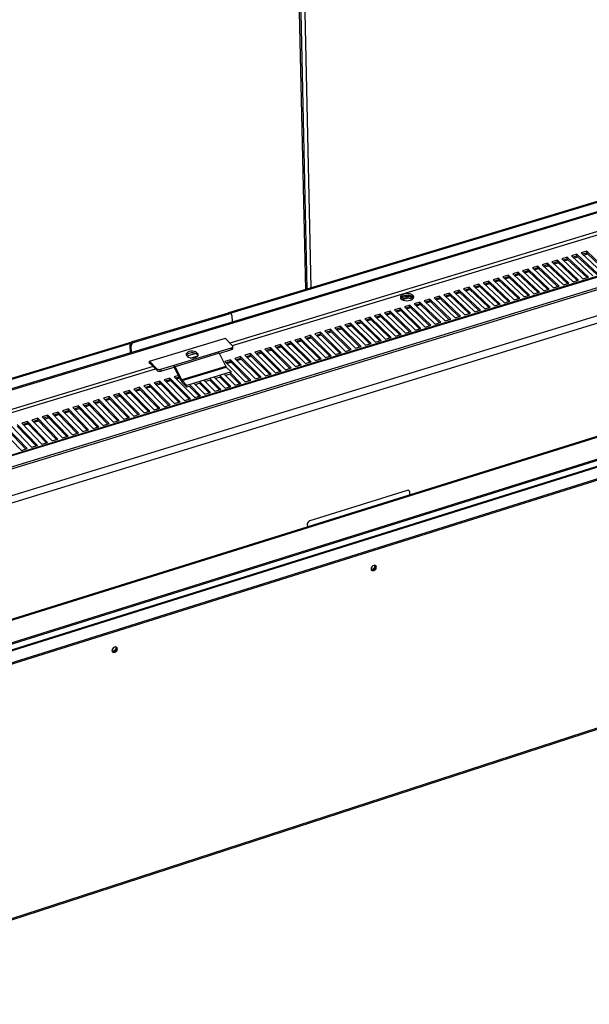
# Model space of a CAD drawing. Units: millimetres. Extents: x 2 to 4202, y -3 to 5937.
# Drawn here: x 2098 to 2440, y 637 to 1229 of the extents above; entities that cross this region are included whole.
import ezdxf

# ---------------------------------------------------------------- set-up
doc = ezdxf.new("R2010")
doc.units = ezdxf.units.MM
doc.header["$LTSCALE"] = 20

msp = doc.modelspace()

# ---------------------------------------------------------------- linework, layer by layer
at = {"color": 8, "linetype": 'Continuous', "lineweight": 25}
for p, q in [((2269.714, 1066.563), (2263.099, 1362.025)), ((2266.167, 1362.886), (2272.702, 1067.466)), ((2475.074, 1110.405), (2224.166, 1034.249)), ((2225.596, 1032.822), (2476.563, 1109.029)), ((2332.686, 1062.617), (2332.688, 1062.493)), ((2203.456, 1027.963), (2198.471, 1026.45)), ((2200.972, 1025.345), (2204.875, 1026.53)), ((2177.96, 1020.225), (1915.656, 940.61)), ((1917.011, 939.118), (2179.379, 1018.788)), ((1937.503, 805.462), (2490.576, 978.921)), ((2330.651, 945.73), (2330.443, 945.938)), ((2270.609, 925.497), (2270.402, 925.706)), ((2271.916, 927.656), (2272.123, 927.447))]:
    msp.add_line(p, q, dxfattribs=at)
at = {"color": 7, "linetype": 'Continuous', "lineweight": 25}
for p, q in [((2270.622, 1066.837), (2264.031, 1362.287)), ((1889.859, 945.456), (3083.469, 1306.665)), ((1890.42, 944.834), (3084.143, 1306.144)), ((3199.787, 1305.099), (1936.474, 919.157)), ((3200.64, 1304.873), (1937.14, 918.827)), ((1941.857, 913.633), (3206.324, 1300.574)), ((1941.916, 912.499), (3206.262, 1299.507)), ((3208.099, 1285.069), (1929.739, 892.268)), ((3211.884, 1282.196), (1932.873, 888.79)), ((3209.177, 1217.172), (1938.031, 819.787)), ((3209.647, 1216.809), (1938.421, 819.348)), ((3231.038, 1207.079), (1928.526, 798.157)), ((1928.977, 797.923), (3231.621, 1206.922)), ((1934.057, 792.159), (3237.775, 1202.179)), ((1934.097, 791.414), (3237.731, 1201.478)), ((2223.391, 1052.566), (2462.851, 1124.923)), ((2224.36, 1052.345), (2461.931, 1124.14)), ((2438.441, 1089.424), (2435.148, 1088.422)), ((2451.239, 1077.437), (2438.441, 1089.424)), ((2438.449, 1088.356), (2438.441, 1089.424)), ((2420.859, 1084.075), (2417.557, 1083.07)), ((2417.557, 1083.07), (2430.315, 1071.046)), ((2420.869, 1083.006), (2418.418, 1082.26)), ((2433.623, 1072.057), (2420.859, 1084.075)), ((2420.869, 1083.006), (2420.859, 1084.075)), ((2432.771, 1071.796), (2420.869, 1083.006)), ((2426.725, 1085.859), (2423.426, 1084.856)), ((2423.426, 1084.856), (2436.195, 1072.842)), ((2426.734, 1084.791), (2424.287, 1084.046)), ((2424.757, 1083.604), (2427.204, 1084.349)), ((2439.5, 1073.852), (2426.725, 1085.859)), ((2426.734, 1084.791), (2426.725, 1085.859)), ((2438.646, 1073.591), (2426.734, 1084.791)), ((2432.585, 1087.642), (2429.289, 1086.64)), ((2429.289, 1086.64), (2442.07, 1074.637)), ((2432.594, 1086.574), (2430.151, 1085.83)), ((2430.621, 1085.389), (2433.064, 1086.132)), ((2445.372, 1075.645), (2432.585, 1087.642)), ((2432.594, 1086.574), (2432.585, 1087.642)), ((2444.517, 1075.384), (2432.594, 1086.574)), ((2435.148, 1088.422), (2447.94, 1076.43)), ((2438.449, 1088.356), (2436.01, 1087.614)), ((2436.481, 1087.172), (2438.92, 1087.915)), ((2450.383, 1077.176), (2438.449, 1088.356)), ((2397.346, 1076.921), (2394.032, 1075.913)), ((2410.063, 1064.861), (2397.346, 1076.921)), ((2397.358, 1075.85), (2397.346, 1076.921)), ((2403.232, 1078.712), (2399.921, 1077.704)), ((2399.921, 1077.704), (2412.644, 1065.649)), ((2403.243, 1077.642), (2400.779, 1076.892)), ((2401.247, 1076.448), (2403.711, 1077.198)), ((2415.961, 1066.662), (2403.232, 1078.712)), ((2403.243, 1077.642), (2403.232, 1078.712)), ((2415.112, 1066.403), (2403.243, 1077.642)), ((2409.113, 1080.501), (2405.805, 1079.495)), ((2405.805, 1079.495), (2418.539, 1067.45)), ((2409.123, 1079.431), (2406.664, 1078.683)), ((2407.132, 1078.239), (2409.592, 1078.988)), ((2421.853, 1068.462), (2409.113, 1080.501)), ((2409.123, 1079.431), (2409.113, 1080.501)), ((2421.003, 1068.203), (2409.123, 1079.431)), ((2414.988, 1082.289), (2411.684, 1081.283)), ((2411.684, 1081.283), (2424.43, 1069.249)), ((2414.999, 1081.219), (2412.543, 1080.472)), ((2413.012, 1080.029), (2415.468, 1080.777)), ((2427.741, 1070.26), (2414.988, 1082.289)), ((2414.999, 1081.219), (2414.988, 1082.289)), ((2426.89, 1070), (2414.999, 1081.219)), ((2418.887, 1081.817), (2421.338, 1082.563)), ((2379.657, 1071.539), (2376.335, 1070.528)), ((2392.339, 1059.448), (2379.657, 1071.539)), ((2379.67, 1070.468), (2379.657, 1071.539)), ((2385.558, 1073.335), (2382.239, 1072.325)), ((2382.239, 1072.325), (2394.927, 1060.238)), ((2385.571, 1072.264), (2383.095, 1071.51)), ((2383.561, 1071.065), (2386.038, 1071.819)), ((2398.252, 1061.254), (2385.558, 1073.335)), ((2385.571, 1072.264), (2385.558, 1073.335)), ((2397.408, 1060.996), (2385.571, 1072.264)), ((2391.454, 1075.128), (2388.138, 1074.12)), ((2388.138, 1074.12), (2400.837, 1062.043)), ((2391.467, 1074.058), (2388.995, 1073.305)), ((2389.462, 1072.861), (2391.934, 1073.614)), ((2404.16, 1063.058), (2391.454, 1075.128)), ((2391.467, 1074.058), (2391.454, 1075.128)), ((2403.314, 1062.8), (2391.467, 1074.058)), ((2394.032, 1075.913), (2406.743, 1063.847)), ((2397.358, 1075.85), (2394.889, 1075.099)), ((2395.357, 1074.655), (2397.825, 1075.407)), ((2409.216, 1064.602), (2397.358, 1075.85)), ((2430.315, 1071.046), (2433.623, 1072.057)), ((2436.195, 1072.842), (2439.5, 1073.852)), ((2361.922, 1066.143), (2358.591, 1065.13)), ((2358.591, 1065.13), (2371.231, 1053.001)), ((2361.937, 1065.071), (2359.443, 1064.312)), ((2374.569, 1054.02), (2361.922, 1066.143)), ((2361.937, 1065.071), (2361.922, 1066.143)), ((2373.73, 1053.764), (2361.937, 1065.071)), ((2367.839, 1067.943), (2364.511, 1066.931)), ((2364.511, 1066.931), (2377.163, 1054.813)), ((2367.853, 1066.872), (2365.364, 1066.114)), ((2365.829, 1065.668), (2368.319, 1066.426)), ((2380.497, 1055.831), (2367.839, 1067.943)), ((2367.853, 1066.872), (2367.839, 1067.943)), ((2379.657, 1055.574), (2367.853, 1066.872)), ((2373.75, 1069.742), (2370.426, 1068.73)), ((2370.426, 1068.73), (2383.089, 1056.623)), ((2373.764, 1068.67), (2371.279, 1067.914)), ((2371.745, 1067.469), (2374.231, 1068.225)), ((2386.421, 1057.64), (2373.75, 1069.742)), ((2373.764, 1068.67), (2373.75, 1069.742)), ((2385.579, 1057.383), (2373.764, 1068.67)), ((2376.335, 1070.528), (2389.011, 1058.431)), ((2379.67, 1070.468), (2377.19, 1069.713)), ((2377.656, 1069.268), (2380.137, 1070.023)), ((2391.496, 1059.19), (2379.67, 1070.468)), ((2412.644, 1065.649), (2415.961, 1066.662)), ((2418.539, 1067.45), (2421.853, 1068.462)), ((2424.43, 1069.249), (2427.741, 1070.26)), ((2326.791, 1061.24), (2326.781, 1061.049)), ((2330.689, 1062.424), (2326.791, 1061.24)), ((2326.794, 1061.031), (2326.791, 1061.24)), ((2327.172, 1060.637), (2330.701, 1061.71)), ((2331.694, 1061.399), (2327.834, 1060.226)), ((2333.75, 1061.467), (2330.689, 1062.424)), ((2330.701, 1061.71), (2330.689, 1062.424)), ((2330.701, 1061.71), (2333.902, 1060.709)), ((2332.48, 1062.672), (2332.688, 1062.493)), ((2332.688, 1062.493), (2334.215, 1061.018)), ((2344.14, 1060.733), (2340.801, 1059.717)), ((2340.801, 1059.717), (2353.406, 1047.557)), ((2344.157, 1059.66), (2341.651, 1058.897)), ((2342.115, 1058.45), (2344.621, 1059.213)), ((2356.752, 1048.578), (2344.14, 1060.733)), ((2344.157, 1059.66), (2344.14, 1060.733)), ((2355.917, 1048.324), (2344.157, 1059.66)), ((2350.073, 1062.538), (2346.736, 1061.523)), ((2346.736, 1061.523), (2359.353, 1049.373)), ((2350.089, 1061.465), (2347.587, 1060.704)), ((2348.051, 1060.257), (2350.553, 1061.018)), ((2362.696, 1050.394), (2350.073, 1062.538)), ((2350.089, 1061.465), (2350.073, 1062.538)), ((2361.86, 1050.139), (2350.089, 1061.465)), ((2356, 1064.341), (2352.666, 1063.327)), ((2352.666, 1063.327), (2365.295, 1051.188)), ((2356.016, 1063.269), (2353.518, 1062.509)), ((2353.982, 1062.062), (2356.48, 1062.822)), ((2368.635, 1052.208), (2356, 1064.341)), ((2356.016, 1063.269), (2356, 1064.341)), ((2367.797, 1051.952), (2356.016, 1063.269)), ((2359.909, 1063.866), (2362.402, 1064.625)), ((2389.011, 1058.431), (2392.339, 1059.448)), ((2394.927, 1060.238), (2398.252, 1061.254)), ((2400.837, 1062.043), (2404.16, 1063.058)), ((2406.743, 1063.847), (2410.063, 1064.861)), ((1937.104, 636.971), (3221.333, 1055.159)), ((1937.205, 637.718), (3221.864, 1055.982)), ((2320.359, 1053.498), (2317.009, 1052.478)), ((2332.923, 1041.301), (2320.359, 1053.498)), ((2320.379, 1052.424), (2320.359, 1053.498)), ((2326.312, 1055.309), (2322.965, 1054.29)), ((2322.965, 1054.29), (2335.533, 1042.098)), ((2326.331, 1054.235), (2323.812, 1053.468)), ((2324.274, 1053.02), (2326.794, 1053.787)), ((2338.888, 1043.122), (2326.312, 1055.309)), ((2326.331, 1054.235), (2326.312, 1055.309)), ((2338.057, 1042.869), (2326.331, 1054.235)), ((2332.26, 1057.119), (2328.915, 1056.101)), ((2328.915, 1056.101), (2341.496, 1043.919)), ((2332.278, 1056.045), (2329.763, 1055.28)), ((2330.226, 1054.831), (2332.741, 1055.597)), ((2344.848, 1044.943), (2332.26, 1057.119)), ((2332.278, 1056.045), (2332.26, 1057.119)), ((2344.016, 1044.689), (2332.278, 1056.045)), ((2338.203, 1058.927), (2334.861, 1057.91)), ((2334.861, 1057.91), (2347.453, 1045.739)), ((2338.22, 1057.853), (2335.71, 1057.089)), ((2336.173, 1056.642), (2338.684, 1057.406)), ((2350.802, 1046.761), (2338.203, 1058.927)), ((2338.22, 1057.853), (2338.203, 1058.927)), ((2349.969, 1046.507), (2338.22, 1057.853)), ((2371.231, 1053.001), (2374.569, 1054.02)), ((2377.163, 1054.813), (2380.497, 1055.831)), ((2383.089, 1056.623), (2386.421, 1057.64)), ((2165.68, 1035.141), (2223.184, 1052.517)), ((2166.269, 1034.544), (2223.78, 1051.925)), ((2223.78, 1051.925), (2223.184, 1052.517)), ((2225.02, 1051.695), (2224.424, 1052.287)), ((2225.324, 1050.941), (2225.428, 1047.005)), ((2302.469, 1048.055), (2299.109, 1047.033)), ((2314.996, 1035.825), (2302.469, 1048.055)), ((2302.49, 1046.98), (2302.469, 1048.055)), ((2308.438, 1049.871), (2305.081, 1048.849)), ((2305.081, 1048.849), (2317.614, 1036.625)), ((2308.458, 1048.796), (2305.926, 1048.025)), ((2306.387, 1047.576), (2308.919, 1048.346)), ((2320.977, 1037.652), (2308.438, 1049.871)), ((2308.458, 1048.796), (2308.438, 1049.871)), ((2320.151, 1037.4), (2308.458, 1048.796)), ((2314.401, 1051.685), (2311.047, 1050.665)), ((2311.047, 1050.665), (2323.592, 1038.451)), ((2314.421, 1050.611), (2311.893, 1049.841)), ((2312.355, 1049.392), (2314.883, 1050.161)), ((2326.953, 1039.477), (2314.401, 1051.685)), ((2314.421, 1050.611), (2314.401, 1051.685)), ((2326.125, 1039.224), (2314.421, 1050.611)), ((2317.009, 1052.478), (2329.565, 1040.275)), ((2320.379, 1052.424), (2317.855, 1051.656)), ((2318.317, 1051.207), (2320.841, 1051.975)), ((2332.094, 1041.047), (2320.379, 1052.424)), ((2353.406, 1047.557), (2356.752, 1048.578)), ((2359.353, 1049.373), (2362.696, 1050.394)), ((2365.295, 1051.188), (2368.635, 1052.208)), ((2284.532, 1042.597), (2281.163, 1041.572)), ((2281.163, 1041.572), (2293.648, 1029.305)), ((2284.555, 1041.521), (2282.005, 1040.745)), ((2297.023, 1030.336), (2284.532, 1042.597)), ((2284.555, 1041.521), (2284.532, 1042.597)), ((2296.202, 1030.085), (2284.555, 1041.521)), ((2290.516, 1044.418), (2287.151, 1043.394)), ((2287.151, 1043.394), (2299.647, 1031.137)), ((2290.538, 1043.342), (2287.993, 1042.568)), ((2288.453, 1042.117), (2290.998, 1042.892)), ((2303.019, 1032.167), (2290.516, 1044.418)), ((2290.538, 1043.342), (2290.516, 1044.418)), ((2302.197, 1031.916), (2290.538, 1043.342)), ((2296.495, 1046.237), (2293.133, 1045.214)), ((2293.133, 1045.214), (2305.641, 1032.968)), ((2296.517, 1045.162), (2293.976, 1044.389)), ((2294.436, 1043.938), (2296.977, 1044.711)), ((2309.011, 1033.997), (2296.495, 1046.237)), ((2296.517, 1045.162), (2296.495, 1046.237)), ((2308.187, 1033.746), (2296.517, 1045.162)), ((2299.109, 1047.033), (2311.63, 1034.797)), ((2302.49, 1046.98), (2299.954, 1046.208)), ((2300.414, 1045.758), (2302.951, 1046.53)), ((2314.171, 1035.573), (2302.49, 1046.98)), ((2329.565, 1040.275), (2332.923, 1041.301)), ((2335.533, 1042.098), (2338.888, 1043.122)), ((2341.496, 1043.919), (2344.848, 1044.943)), ((2347.453, 1045.739), (2350.802, 1046.761)), ((2175.837, 1023.361), (2221.529, 1037.217)), ((2221.27, 1037.139), (2225.752, 1032.667)), ((2221.529, 1037.217), (2221.538, 1036.872)), ((2266.547, 1037.126), (2263.17, 1036.098)), ((2263.17, 1036.098), (2275.618, 1023.798)), ((2266.572, 1036.049), (2264.009, 1035.269)), ((2264.467, 1034.816), (2267.03, 1035.596)), ((2279.002, 1024.832), (2266.547, 1037.126)), ((2266.572, 1036.049), (2266.547, 1037.126)), ((2278.185, 1024.582), (2266.572, 1036.049)), ((2272.547, 1038.951), (2269.173, 1037.924)), ((2269.173, 1037.924), (2281.633, 1025.635)), ((2272.571, 1037.875), (2270.013, 1037.096)), ((2270.471, 1036.644), (2273.03, 1037.423)), ((2285.014, 1026.668), (2272.547, 1038.951)), ((2272.571, 1037.875), (2272.547, 1038.951)), ((2284.196, 1026.418), (2272.571, 1037.875)), ((2278.542, 1040.775), (2275.171, 1039.749)), ((2275.171, 1039.749), (2287.643, 1027.471)), ((2278.566, 1039.699), (2276.012, 1038.921)), ((2276.471, 1038.47), (2279.025, 1039.247)), ((2291.021, 1028.503), (2278.542, 1040.775)), ((2278.566, 1039.699), (2278.542, 1040.775)), ((2290.202, 1028.252), (2278.566, 1039.699)), ((2282.464, 1040.294), (2285.014, 1041.07)), ((2311.63, 1034.797), (2314.996, 1035.825)), ((2317.614, 1036.625), (2320.977, 1037.652)), ((2323.592, 1038.451), (2326.953, 1039.477)), ((1915.248, 959.454), (2165.472, 1035.064)), ((1916.275, 959.239), (2164.524, 1034.262)), ((2164.795, 1032.642), (2164.206, 1033.239)), ((2164.356, 1028.524), (2164.206, 1033.239)), ((2164.92, 1028.695), (2164.795, 1032.642)), ((2165.68, 1035.141), (2166.269, 1034.544)), ((2217.108, 1029.006), (2225.038, 1031.414)), ((2217.721, 1028.103), (2225.067, 1030.335)), ((2225.067, 1030.335), (2225.038, 1031.414)), ((2225.977, 1031.177), (2225.949, 1032.257)), ((2242.494, 1029.808), (2239.105, 1028.776)), ((2254.9, 1017.47), (2242.494, 1029.808)), ((2242.521, 1028.729), (2242.494, 1029.808)), ((2248.516, 1031.639), (2245.129, 1030.609)), ((2245.129, 1030.609), (2257.54, 1018.277)), ((2248.542, 1030.562), (2245.966, 1029.778)), ((2246.423, 1029.324), (2248.999, 1030.108)), ((2260.933, 1019.313), (2248.516, 1031.639)), ((2248.542, 1030.562), (2248.516, 1031.639)), ((2260.121, 1019.065), (2248.542, 1030.562)), ((2254.531, 1033.47), (2251.148, 1032.44)), ((2251.148, 1032.44), (2263.571, 1020.119)), ((2254.557, 1032.392), (2251.986, 1031.61)), ((2252.443, 1031.156), (2255.014, 1031.939)), ((2266.961, 1021.154), (2254.531, 1033.47)), ((2254.557, 1032.392), (2254.531, 1033.47)), ((2266.147, 1020.906), (2254.557, 1032.392)), ((2260.542, 1035.298), (2257.162, 1034.27)), ((2257.162, 1034.27), (2269.597, 1021.959)), ((2260.567, 1034.221), (2258, 1033.44)), ((2258.458, 1032.987), (2261.025, 1033.769)), ((2272.984, 1022.994), (2260.542, 1035.298)), ((2260.567, 1034.221), (2260.542, 1035.298)), ((2272.169, 1022.745), (2260.567, 1034.221)), ((2293.648, 1029.305), (2297.023, 1030.336)), ((2299.647, 1031.137), (2303.019, 1032.167)), ((2305.641, 1032.968), (2309.011, 1033.997)), ((2190.609, 1020.957), (2217.108, 1029.006)), ((2217.712, 1028.12), (2191.211, 1020.068)), ((2198.288, 1026.634), (2198.684, 1026.236)), ((2204.739, 1028.073), (2204.343, 1028.471)), ((2204.373, 1027.391), (2204.343, 1028.471)), ((2204.769, 1026.993), (2204.373, 1027.391)), ((2204.769, 1026.993), (2204.739, 1028.073)), ((2205, 1026.701), (2204.769, 1026.993)), ((2217.712, 1028.12), (2221.676, 1020.229)), ((2224.399, 1024.302), (2221.001, 1023.268)), ((2236.767, 1011.932), (2224.399, 1024.302)), ((2224.428, 1023.223), (2224.399, 1024.302)), ((2230.436, 1026.139), (2227.041, 1025.106)), ((2227.041, 1025.106), (2239.415, 1012.741)), ((2230.464, 1025.06), (2227.875, 1024.272)), ((2228.33, 1023.817), (2230.92, 1024.605)), ((2242.817, 1013.78), (2230.436, 1026.139)), ((2230.464, 1025.06), (2230.436, 1026.139)), ((2242.008, 1013.533), (2230.464, 1025.06)), ((2236.468, 1027.974), (2233.076, 1026.942)), ((2233.076, 1026.942), (2245.462, 1014.588)), ((2236.495, 1026.896), (2233.911, 1026.109)), ((2234.366, 1025.654), (2236.951, 1026.441)), ((2248.861, 1015.626), (2236.468, 1027.974)), ((2236.495, 1026.896), (2236.468, 1027.974)), ((2248.051, 1015.379), (2236.495, 1026.896)), ((2239.105, 1028.776), (2251.503, 1016.433)), ((2242.521, 1028.729), (2239.941, 1027.944)), ((2240.397, 1027.49), (2242.978, 1028.275)), ((2254.089, 1017.223), (2242.521, 1028.729)), ((2275.618, 1023.798), (2279.002, 1024.832)), ((2281.633, 1025.635), (2285.014, 1026.668)), ((2287.643, 1027.471), (2291.021, 1028.503)), ((2175.879, 1021.992), (2175.837, 1023.361)), ((2180.363, 1017.792), (2175.868, 1022.343)), ((2176.137, 1022.071), (2175.879, 1021.992)), ((2180.33, 1018.873), (2175.882, 1023.375)), ((2180.363, 1017.792), (2180.33, 1018.873)), ((2182.639, 1018.536), (2190.609, 1020.957)), ((2182.639, 1018.536), (2182.672, 1017.454)), ((2182.672, 1017.454), (2190.641, 1019.875)), ((2190.641, 1019.875), (2190.609, 1020.957)), ((2190.942, 1019.431), (2191.211, 1020.068)), ((2194.898, 1011.521), (2190.942, 1019.431)), ((2195.167, 1012.157), (2191.211, 1020.068)), ((2221.676, 1020.229), (2195.167, 1012.157)), ((2195.469, 1011.712), (2221.979, 1019.785)), ((2221.001, 1023.268), (2233.362, 1010.892)), ((2224.428, 1023.223), (2221.834, 1022.434)), ((2221.979, 1019.785), (2224.845, 1016.913)), ((2222.289, 1021.978), (2224.883, 1022.768)), ((2235.96, 1011.686), (2224.428, 1023.223)), ((2257.54, 1018.277), (2260.933, 1019.313)), ((2263.571, 1020.119), (2266.961, 1021.154)), ((2269.597, 1021.959), (2272.984, 1022.994)), ((2188.065, 1013.247), (2184.649, 1012.208)), ((2184.649, 1012.208), (2196.935, 999.767)), ((2188.097, 1012.167), (2185.477, 1011.369)), ((2185.929, 1010.912), (2188.549, 1011.709)), ((2200.358, 1000.812), (2188.065, 1013.247)), ((2188.097, 1012.167), (2188.065, 1013.247)), ((2199.56, 1000.568), (2188.097, 1012.167)), ((2193.246, 1014.824), (2190.721, 1014.055)), ((2190.721, 1014.055), (2203.02, 1001.625)), ((2193.719, 1013.878), (2191.55, 1013.217)), ((2192.003, 1012.76), (2193.977, 1013.361)), ((2195.167, 1012.157), (2194.898, 1011.521)), ((2198.322, 1008.829), (2195.469, 1011.712)), ((2195.469, 1011.712), (2195.5, 1010.631)), ((2224.845, 1016.913), (2198.322, 1008.829)), ((2208.76, 1011.794), (2215.173, 1005.337)), ((2212.194, 1011.968), (2209.426, 1011.124)), ((2217.784, 1006.134), (2212.035, 1011.919)), ((2218.587, 1006.38), (2212.171, 1012.833)), ((2214.822, 1013.641), (2221.241, 1007.19)), ((2218.253, 1013.815), (2215.488, 1012.972)), ((2223.848, 1007.987), (2218.093, 1013.766)), ((2224.652, 1008.232), (2218.23, 1014.68)), ((2220.879, 1015.487), (2227.304, 1009.042)), ((2224.306, 1015.66), (2221.546, 1014.819)), ((2229.907, 1009.837), (2224.146, 1015.611)), ((2230.712, 1010.083), (2224.283, 1016.525)), ((2224.851, 1016.698), (2224.845, 1016.913)), ((2233.362, 1010.892), (2236.767, 1011.932)), ((2239.415, 1012.741), (2242.817, 1013.78)), ((2245.462, 1014.588), (2248.861, 1015.626)), ((2251.503, 1016.433), (2254.9, 1017.47)), ((2163.735, 1005.845), (2160.307, 1004.802)), ((2175.978, 993.366), (2163.735, 1005.845)), ((2163.77, 1004.763), (2163.735, 1005.845)), ((2169.826, 1007.698), (2166.401, 1006.656)), ((2166.401, 1006.656), (2178.649, 994.181)), ((2169.86, 1006.616), (2167.226, 1005.815)), ((2167.677, 1005.356), (2170.311, 1006.158)), ((2182.081, 995.23), (2169.826, 1007.698)), ((2169.86, 1006.616), (2169.826, 1007.698)), ((2181.287, 994.987), (2169.86, 1006.616)), ((2175.911, 1009.55), (2172.489, 1008.508)), ((2172.489, 1008.508), (2184.75, 996.045)), ((2175.944, 1008.468), (2173.315, 1007.668)), ((2173.766, 1007.21), (2176.396, 1008.01)), ((2188.179, 997.092), (2175.911, 1009.55)), ((2175.944, 1008.468), (2175.911, 1009.55)), ((2187.384, 996.849), (2175.944, 1008.468)), ((2181.991, 1011.399), (2178.571, 1010.359)), ((2178.571, 1010.359), (2190.845, 997.907)), ((2182.023, 1010.318), (2179.399, 1009.52)), ((2179.85, 1009.061), (2182.475, 1009.86)), ((2194.271, 998.953), (2181.991, 1011.399)), ((2182.023, 1010.318), (2181.991, 1011.399)), ((2193.474, 998.71), (2182.023, 1010.318)), ((2198.353, 1007.748), (2195.5, 1010.631)), ((2198.353, 1007.748), (2198.322, 1008.829)), ((2200.061, 1008.269), (2198.353, 1007.748)), ((2205.64, 1002.425), (2199.902, 1008.22)), ((2206.44, 1002.67), (2200.037, 1009.134)), ((2202.693, 1009.944), (2209.099, 1003.482)), ((2206.131, 1010.119), (2203.357, 1009.274)), ((2211.715, 1004.281), (2205.971, 1010.07)), ((2212.516, 1004.525), (2206.106, 1010.985)), ((2215.173, 1005.337), (2218.587, 1006.38)), ((2221.241, 1007.19), (2224.652, 1008.232)), ((2227.304, 1009.042), (2230.712, 1010.083)), ((2145.432, 1000.276), (2141.994, 999.23)), ((2157.636, 987.764), (2145.432, 1000.276)), ((2145.468, 999.193), (2145.432, 1000.276)), ((2151.538, 1002.134), (2148.104, 1001.089)), ((2148.104, 1001.089), (2160.314, 988.582)), ((2151.574, 1001.052), (2148.927, 1000.246)), ((2149.376, 999.786), (2152.023, 1000.592)), ((2163.755, 989.633), (2151.538, 1002.134)), ((2151.574, 1001.052), (2151.538, 1002.134)), ((2162.966, 989.392), (2151.574, 1001.052)), ((2157.64, 1003.991), (2154.208, 1002.947)), ((2154.208, 1002.947), (2166.431, 990.45)), ((2157.675, 1002.908), (2155.032, 1002.104)), ((2155.482, 1001.644), (2158.124, 1002.449)), ((2169.869, 991.5), (2157.64, 1003.991)), ((2157.675, 1002.908), (2157.64, 1003.991)), ((2169.078, 991.258), (2157.675, 1002.908)), ((2160.307, 1004.802), (2172.543, 992.317)), ((2163.77, 1004.763), (2161.132, 1003.96)), ((2161.582, 1003.501), (2164.22, 1004.304)), ((2175.186, 993.124), (2163.77, 1004.763)), ((2196.935, 999.767), (2200.358, 1000.812)), ((2203.02, 1001.625), (2206.44, 1002.67)), ((2209.099, 1003.482), (2212.516, 1004.525)), ((2127.079, 994.693), (2123.633, 993.644)), ((2139.245, 982.147), (2127.079, 994.693)), ((2127.117, 993.609), (2127.079, 994.693)), ((2133.202, 996.555), (2129.759, 995.508)), ((2129.759, 995.508), (2141.93, 982.967)), ((2133.24, 995.472), (2130.579, 994.662)), ((2131.027, 994.201), (2133.688, 995.011)), ((2145.381, 984.021), (2133.202, 996.555)), ((2133.24, 995.472), (2133.202, 996.555)), ((2144.596, 983.781), (2133.24, 995.472)), ((2139.32, 998.417), (2135.879, 997.37)), ((2135.879, 997.37), (2148.064, 984.84)), ((2139.356, 997.333), (2136.701, 996.525)), ((2137.149, 996.064), (2139.805, 996.873)), ((2151.511, 985.893), (2139.32, 998.417)), ((2139.356, 997.333), (2139.32, 998.417)), ((2150.725, 985.653), (2139.356, 997.333)), ((2141.994, 999.23), (2154.191, 986.712)), ((2145.468, 999.193), (2142.817, 998.386)), ((2143.265, 997.926), (2145.917, 998.733)), ((2156.848, 987.523), (2145.468, 999.193)), ((2178.649, 994.181), (2182.081, 995.23)), ((2184.75, 996.045), (2188.179, 997.092)), ((2190.845, 997.907), (2194.271, 998.953)), ((2108.678, 989.094), (2105.222, 988.043)), ((2105.222, 988.043), (2117.342, 975.457)), ((2108.718, 988.009), (2106.039, 987.194)), ((2120.805, 976.515), (2108.678, 989.094)), ((2108.718, 988.009), (2108.678, 989.094)), ((2120.026, 976.277), (2108.718, 988.009)), ((2114.817, 990.962), (2111.365, 989.911)), ((2111.365, 989.911), (2123.498, 977.337)), ((2114.857, 989.877), (2112.183, 989.064)), ((2112.629, 988.601), (2115.303, 989.415)), ((2126.957, 978.394), (2114.817, 990.962)), ((2114.857, 989.877), (2114.817, 990.962)), ((2126.177, 978.155), (2114.857, 989.877)), ((2120.951, 992.828), (2117.501, 991.779)), ((2117.501, 991.779), (2129.647, 979.215)), ((2120.99, 991.744), (2118.32, 990.932)), ((2118.767, 990.469), (2121.437, 991.282)), ((2133.104, 980.271), (2120.951, 992.828)), ((2120.99, 991.744), (2120.951, 992.828)), ((2132.322, 980.032), (2120.99, 991.744)), ((2123.633, 993.644), (2135.791, 981.092)), ((2127.117, 993.609), (2124.452, 992.798)), ((2124.9, 992.336), (2127.565, 993.147)), ((2138.462, 981.907), (2127.117, 993.609)), ((2160.314, 988.582), (2163.755, 989.633)), ((2166.431, 990.45), (2169.869, 991.5)), ((2172.543, 992.317), (2175.978, 993.366)), ((2086.763, 982.426), (2098.844, 969.807)), ((2102.316, 970.868), (2090.228, 983.481)), ((2101.541, 970.631), (2090.27, 982.395)), ((2092.922, 984.3), (2105.016, 971.692)), ((2108.485, 972.752), (2096.383, 985.353)), ((2107.708, 972.515), (2096.425, 984.268)), ((2102.533, 987.225), (2099.075, 986.172)), ((2099.075, 986.172), (2111.182, 973.575)), ((2102.574, 986.14), (2099.891, 985.323)), ((2100.336, 984.86), (2103.02, 985.676)), ((2114.648, 974.634), (2102.533, 987.225)), ((2102.574, 986.14), (2102.533, 987.225)), ((2113.87, 974.397), (2102.574, 986.14)), ((2106.485, 986.731), (2109.164, 987.546)), ((2135.791, 981.092), (2139.245, 982.147)), ((2141.93, 982.967), (2145.381, 984.021)), ((2148.064, 984.84), (2151.511, 985.893)), ((2154.191, 986.712), (2157.636, 987.764)), ((1937.253, 804.626), (2490.524, 978.178)), ((2117.342, 975.457), (2120.805, 976.515)), ((2123.498, 977.337), (2126.957, 978.394)), ((2129.647, 979.215), (2133.104, 980.271)), ((2098.844, 969.807), (2102.316, 970.868)), ((2105.016, 971.692), (2108.485, 972.752)), ((2111.182, 973.575), (2114.648, 974.634)), ((2330.651, 945.73), (2272.123, 927.447)), ((2331.907, 945.51), (2331.699, 945.717)), ((2332.239, 943.025), (2332.21, 944.747)), ((2270.609, 925.497), (2270.648, 923.77))]:
    msp.add_line(p, q, dxfattribs=at)
at = {"color": 7, "linetype": 'Continuous', "lineweight": 25, "flags": 128}
for points in [[(2332.469, 1059.986), (2333.349, 1060.344), (2334.022, 1060.813), (2334.436, 1061.359), (2334.562, 1061.94), (2334.391, 1062.514), (2333.934, 1063.038), (2333.227, 1063.473), (2332.321, 1063.788), (2331.284, 1063.958), (2330.192, 1063.971), (2329.127, 1063.826), (2328.166, 1063.535), (2327.383, 1063.118), (2326.834, 1062.606), (2326.56, 1062.038), (2326.582, 1061.455), (2326.898, 1060.9), (2327.485, 1060.415), (2328.299, 1060.037), (2329.281, 1059.792), (2330.356, 1059.699), (2331.446, 1059.765), (2332.469, 1059.986)], [(2334.456, 1061.35), (2334.214, 1061.712), (2333.627, 1062.196), (2332.813, 1062.575), (2331.832, 1062.819), (2330.758, 1062.912), (2329.669, 1062.845), (2328.647, 1062.625)], [(2225.038, 1031.414), (2225.317, 1031.519), (2225.555, 1031.65), (2225.743, 1031.803), (2225.873, 1031.971), (2225.94, 1032.148), (2225.942, 1032.328), (2225.878, 1032.503), (2225.752, 1032.667)], [(2204.343, 1028.471), (2203.705, 1028.918), (2202.834, 1029.231), (2201.814, 1029.379), (2200.746, 1029.349), (2199.733, 1029.143), (2198.875, 1028.782), (2198.256, 1028.3), (2197.936, 1027.745), (2197.948, 1027.17), (2198.288, 1026.634)], [(2198.684, 1026.236), (2199.322, 1025.788), (2200.193, 1025.475), (2201.214, 1025.326), (2202.283, 1025.356), (2203.297, 1025.562), (2204.155, 1025.925), (2204.774, 1026.407), (2205.093, 1026.963), (2205.081, 1027.537), (2204.739, 1028.073)], [(2310.508, 900.695), (2309.892, 900.384), (2309.375, 899.886), (2309.034, 899.279), (2308.922, 898.654), (2309.056, 898.106), (2309.416, 897.72), (2309.947, 897.553), (2310.567, 897.632), (2311.183, 897.943), (2311.7, 898.44), (2312.041, 899.048), (2312.153, 899.672), (2312.019, 900.22), (2311.659, 900.606), (2311.129, 900.773), (2310.508, 900.695)], [(2308.956, 898.415), (2309.114, 898.393), (2309.735, 898.472)], [(2154.902, 851.644), (2154.273, 851.328), (2153.748, 850.824), (2153.406, 850.211), (2153.3, 849.581), (2153.446, 849.03), (2153.821, 848.643), (2154.368, 848.477), (2155.004, 848.56), (2155.632, 848.876), (2156.157, 849.38), (2156.499, 849.993), (2156.605, 850.623), (2156.46, 851.173), (2156.085, 851.561), (2155.538, 851.726), (2154.902, 851.644)], [(2153.331, 849.372), (2153.557, 849.337), (2154.193, 849.419)]]:
    msp.add_lwpolyline(points, dxfattribs=at)
at = {"color": 7, "linetype": 'Continuous', "lineweight": 25}
for centre, radius, start, end in [((2329.315, 1059.566), 3.132, 102.312739, 147.094556), ((2223.615, 1051.381), 1.215, 48.214886, 110.76554), ((2224.221, 1050.913), 1.104, 1.467849, 113.54996), ((2166.274, 1033.158), 2.07, 106.686024, 177.77758), ((2166.864, 1032.561), 2.07, 106.68912, 177.773809), ((2224.944, 1031.381), 1.053, 276.700877, 348.854241), ((2201.477, 1023.696), 4.695, 51.911516, 136.325753), ((2214.569, 1026.626), 3.479, 25.417577, 43.141545), ((2181.806, 1020.904), 2.51, 233.981889, 289.373508), ((2181.839, 1019.821), 2.509, 233.97347, 289.377705), ((2188.038, 1018.567), 3.51, 25.320985, 42.906347), ((2189.355, 1018.68), 1.755, 25.319766, 42.900285), ((2223.253, 1020.978), 1.745, 205.42342, 223.121055), ((2196.759, 1012.91), 1.761, 205.326811, 222.885962), ((2198.081, 1013.028), 3.522, 205.32559, 222.879909), ((2331.11, 944.73), 1.1, 0.876647, 114.625945), ((2272.762, 925.388), 2.156, 107.24677, 177.095032), ((2309.709, 899.994), 1.998, 251.286603, 19.194609), ((2309.177, 900.529), 2.131, 285.175805, 5.525832), ((2154.154, 850.944), 2.017, 249.377307, 18.163084), ((2153.649, 851.482), 2.133, 284.776984, 5.202684)]:
    msp.add_arc(centre, radius, start, end, dxfattribs=at)

doc.saveas('drawing.dxf')
